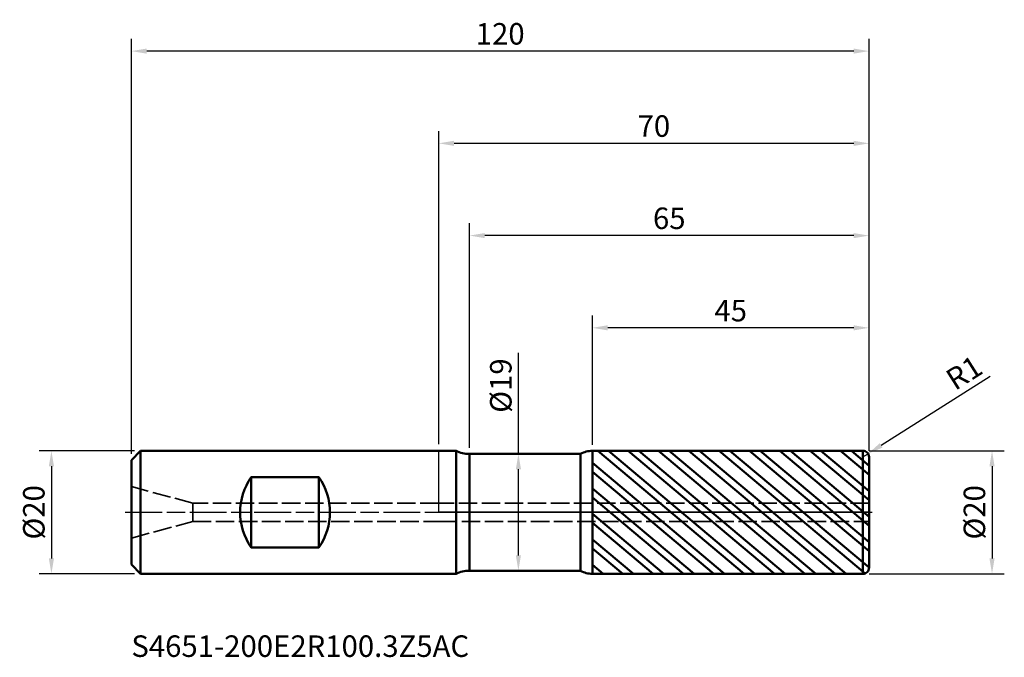
# Model space of a CAD drawing. Units: millimetres. Extents: x -68 to 92, y -24 to 80.
import ezdxf

# ---------------------------------------------------------------- set-up
doc = ezdxf.new("R2010")
doc.units = ezdxf.units.MM
doc.header["$PDMODE"] = 1
doc.linetypes.add('DASH', pattern=[3.75, 3, -0.75])
doc.linetypes.add('LONGDASH_DASH', pattern=[10.5, 6, -0.75, 3, -0.75])
for name, color, linetype, lineweight, plot in [('1', 4, 'Continuous', 50, False), ('CUT', 1, 'Continuous', 25, False), ('NOCUT', 7, 'Continuous', 25, False)]:
    doc.layers.add(name, color=color, linetype=linetype, lineweight=lineweight, plot=plot)
for name, color, linetype, lineweight in [('2', 7, 'Continuous', 25), ('4', 2, 'LONGDASH_DASH', 25), ('SK1', 4, 'Continuous', 50), ('SK2', 7, 'Continuous', 25), ('SK3', 1, 'DASH', 35), ('SK4', 2, 'LONGDASH_DASH', 25), ('SK6', 5, 'Continuous', 35)]:
    doc.layers.add(name, color=color, linetype=linetype, lineweight=lineweight)
doc.styles.add('Monospac821 BT', font='txt')
doc.styles.add('STANDARD 3.5 mm', font='txt', dxfattribs={"height": 3.5})
doc.dimstyles.new('AM_DIN', dxfattribs={"dimtxt": 3.5, "dimasz": 2.5, "dimexe": 2, "dimexo": 1, "dimgap": 1, "dimtad": 1, "dimtxsty": 'STANDARD 3.5 mm', "dimcen": 0.09, "dimadec": 0, "dimazin": 2, "dimtfac": 0.707107, "dimtmove": 0, "dimatfit": 3, "dimfxl": 1, "dimtolj": 1, "dimlwd": -1, "dimlwe": -1, "dimarcsym": 0})

# ---------------------------------------------------------------- blocks, each defined once
blk = doc.blocks.new('*D5')
at = {"layer": '2', "color": 0, "linetype": 'ByBlock'}
for p, q in [((0, 11.1), (0, 62)), ((70, 10), (70, 62)), ((67.5, 60), (2.5, 60))]:
    blk.add_line(p, q, dxfattribs=at)
at = {"layer": '2', "color": 0}
for points in [[(2.5, 60.416667), (2.5, 59.583333), (0, 60)], [(67.5, 60.416667), (67.5, 59.583333), (70, 60)]]:
    blk.add_solid(points, dxfattribs=at)
at = {"layer": 'Defpoints', "color": 0}
for p in [(0, 60), (0, 10.1), (70, 9)]:
    blk.add_point(p, dxfattribs=at)
at = {"layer": '2', "color": 0, "insert": (35, 62.81149), "char_height": 3.5, "attachment_point": 5, "style": 'STANDARD 3.5 mm'}
blk.add_mtext('\\A1;70', dxfattribs=at)
blk = doc.blocks.new('*D4')
at = {"layer": '2', "color": 0, "linetype": 'ByBlock'}
for p, q in [((89.688347, 22.110719), (71.956344, 10.873508)), ((69, 9), (69.84467, 9.535288))]:
    blk.add_line(p, q, dxfattribs=at)
at = {"layer": '2', "color": 0}
blk.add_solid([(71.733307, 11.225454), (72.179381, 10.521563), (69.84467, 9.535288)], dxfattribs=at)
at = {"layer": 'Defpoints', "color": 0}
for p in [(69, 9), (69.84467, 9.535288)]:
    blk.add_point(p, dxfattribs=at)
at = {"layer": '2', "color": 0, "insert": (85.45541, 22.697016), "char_height": 3.5, "attachment_point": 5, "rotation": 32.36343314, "style": 'STANDARD 3.5 mm'}
blk.add_mtext('\\A1;R1', dxfattribs=at)
blk = doc.blocks.new('*D6')
at = {"layer": 'Defpoints', "color": 0}
for p in [(-50, 75), (-50, 8.5), (70, 9)]:
    blk.add_point(p, dxfattribs=at)
at = {"layer": 'SK2', "color": 0, "linetype": 'ByBlock'}
for p, q in [((-50, 9.5), (-50, 77)), ((70, 10), (70, 77)), ((67.5, 75), (-47.5, 75))]:
    blk.add_line(p, q, dxfattribs=at)
at = {"layer": 'SK2', "color": 0}
for points in [[(-47.5, 75.416667), (-47.5, 74.583333), (-50, 75)], [(67.5, 75.416667), (67.5, 74.583333), (70, 75)]]:
    blk.add_solid(points, dxfattribs=at)
at = {"layer": 'SK2', "color": 0, "insert": (10, 77.81149), "char_height": 3.5, "attachment_point": 5, "style": 'STANDARD 3.5 mm'}
blk.add_mtext('\\A1;120', dxfattribs=at)
blk = doc.blocks.new('*D7')
at = {"layer": '2', "color": 0, "linetype": 'ByBlock'}
for p, q in [((5, 10.5), (5, 47)), ((70, 10), (70, 47)), ((67.5, 45), (7.5, 45))]:
    blk.add_line(p, q, dxfattribs=at)
at = {"layer": '2', "color": 0}
for points in [[(7.5, 45.416667), (7.5, 44.583333), (5, 45)], [(67.5, 45.416667), (67.5, 44.583333), (70, 45)]]:
    blk.add_solid(points, dxfattribs=at)
at = {"layer": 'Defpoints', "color": 0}
for p in [(5, 45), (5, 9.5), (70, 9)]:
    blk.add_point(p, dxfattribs=at)
at = {"layer": '2', "color": 0, "insert": (37.5, 47.81149), "char_height": 3.5, "attachment_point": 5, "style": 'STANDARD 3.5 mm'}
blk.add_mtext('\\A1;65', dxfattribs=at)
blk = doc.blocks.new('*D8')
at = {"layer": '2', "color": 0, "linetype": 'ByBlock'}
for p, q in [((25, 10.99616), (25, 32)), ((70, 10), (70, 32)), ((67.5, 30), (27.5, 30))]:
    blk.add_line(p, q, dxfattribs=at)
at = {"layer": '2', "color": 0}
for points in [[(27.5, 30.416667), (27.5, 29.583333), (25, 30)], [(67.5, 30.416667), (67.5, 29.583333), (70, 30)]]:
    blk.add_solid(points, dxfattribs=at)
at = {"layer": 'Defpoints', "color": 0}
for p in [(25, 30), (25, 9.99616), (70, 9)]:
    blk.add_point(p, dxfattribs=at)
at = {"layer": '2', "color": 0, "insert": (47.5, 32.800422), "char_height": 3.5, "attachment_point": 5, "style": 'STANDARD 3.5 mm'}
blk.add_mtext('\\A1;45', dxfattribs=at)
blk = doc.blocks.new('*D9')
at = {"layer": 'Defpoints', "color": 0}
for p in [(-48.5, 10), (-63, -10), (-48.5, -10)]:
    blk.add_point(p, dxfattribs=at)
at = {"layer": 'SK2', "color": 0, "linetype": 'ByBlock'}
for p, q in [((-49.5, 10), (-65, 10)), ((-63, 7.5), (-63, -7.5)), ((-49.5, -10), (-65, -10))]:
    blk.add_line(p, q, dxfattribs=at)
at = {"layer": 'SK2', "color": 0}
for points in [[(-63.416667, 7.5), (-62.583333, 7.5), (-63, 10)], [(-63.416667, -7.5), (-62.583333, -7.5), (-63, -10)]]:
    blk.add_solid(points, dxfattribs=at)
at = {"layer": 'SK2', "color": 0, "insert": (-65.863141, 0), "char_height": 3.5, "attachment_point": 5, "rotation": 90, "style": 'STANDARD 3.5 mm'}
blk.add_mtext('\\A1;%%C20', dxfattribs=at)
blk = doc.blocks.new('*D10')
at = {"layer": 'Defpoints', "color": 0}
for p in [(69, 10), (69, -10), (90, -10)]:
    blk.add_point(p, dxfattribs=at)
at = {"layer": 'SK2', "color": 0, "linetype": 'ByBlock'}
for p, q in [((70, 10), (92, 10)), ((90, 7.5), (90, -7.5)), ((70, -10), (92, -10))]:
    blk.add_line(p, q, dxfattribs=at)
at = {"layer": 'SK2', "color": 0}
for points in [[(89.583333, 7.5), (90.416667, 7.5), (90, 10)], [(89.583333, -7.5), (90.416667, -7.5), (90, -10)]]:
    blk.add_solid(points, dxfattribs=at)
at = {"layer": 'SK2', "color": 0, "insert": (87.136859, 0), "char_height": 3.5, "attachment_point": 5, "rotation": 90, "style": 'STANDARD 3.5 mm'}
blk.add_mtext('\\A1;%%C20', dxfattribs=at)
blk = doc.blocks.new('*D11')
at = {"layer": 'Defpoints', "color": 0}
for p in [(12.977414, 9.5), (12.961533, -9.5), (12.975328, -9.5)]:
    blk.add_point(p, dxfattribs=at)
at = {"layer": 'SK2', "color": 0, "linetype": 'ByBlock'}
for p, q in [((12.961533, 9.5), (12.961533, 25.938275)), ((11.977414, 9.5), (10.961533, 9.5)), ((12.961533, -7), (12.961533, 7)), ((11.975328, -9.5), (10.961533, -9.5))]:
    blk.add_line(p, q, dxfattribs=at)
at = {"layer": 'SK2', "color": 0}
for points in [[(12.544866, 7), (13.3782, 7), (12.961533, 9.5)], [(12.544866, -7), (13.3782, -7), (12.961533, -9.5)]]:
    blk.add_solid(points, dxfattribs=at)
at = {"layer": 'SK2', "color": 0, "insert": (10.098392, 20.608162), "char_height": 3.5, "attachment_point": 5, "rotation": 90, "style": 'STANDARD 3.5 mm'}
blk.add_mtext('\\A1;%%C19', dxfattribs=at)

msp = doc.modelspace()

# ---------------------------------------------------------------- hatches: boundary and pattern name
at = {"layer": '1'}
h = msp.add_hatch(dxfattribs=at)
h.set_pattern_fill('STEEL', color=256, angle=95)
h.set_pattern_definition([(140, (0, 0), (-2.04085, -2.43219), []), (140, (-1.5815, -0.1384), (-2.04085, -2.43219), [])])
h.paths.add_polyline_path([(68.999913, 10), (25, 9.99616), (25, 0), (68.999913, 0)])
h.paths.add_polyline_path([(68.999913, 0), (25, 0), (25, -9.996161), (68.999913, -10)])
h.paths.add_polyline_path([(70, 9, 0.4142390443), (68.999913, 10), (68.999913, 0), (70, 0)])
h.paths.add_polyline_path([(70, 0), (68.999913, 0), (68.999913, -10, 0.4142390443), (70, -9)])

# ---------------------------------------------------------------- linework, layer by layer
for p, q in [((2.820551, 10), (0, 10)), ((2.820551, -10), (2.820551, 10)), ((68.999913, 10), (25, 9.99616)), ((25, -9.996161), (25, 9.99616)), ((68.999913, -10), (68.999913, 10)), ((23.070814, 9.5), (5, 9.5)), ((5, -9.5), (5, 9.5)), ((23.070814, -9.5), (23.070814, 9.5)), ((70, -9), (70, 9)), ((5, -9.5), (23.070814, -9.5)), ((0, -10), (2.820551, -10)), ((25, -9.996161), (68.999913, -10))]:
    msp.add_line(p, q, dxfattribs=at)
for centre, radius, start, end in [((5, 14.5), 5, 244.158067, 270), ((25.000349, 5.99616), 4, 90.005, 118.841213), ((69, 9), 1, 0, 90.005), ((5, -14.5), 5, 90, 115.841933), ((25.000349, -5.996161), 4, 241.158787, 269.995), ((69, -9), 1, 269.995, 0)]:
    msp.add_arc(centre, radius, start, end, dxfattribs=at)
for p in [(-50, 0), (0, 0), (70, 0), (70, -10)]:
    msp.add_point(p, dxfattribs=at)
at = {"layer": '4'}
msp.add_line((0, 0), (70, 0), dxfattribs=at)
at = {"layer": 'CUT'}
msp.add_lwpolyline([(25, 9.99616), (68.999913, 10, -0.414239), (70, 9), (70, 0), (25, 0)], format="xyb", close=True, dxfattribs=at)
at = {"layer": 'NOCUT'}
msp.add_lwpolyline([(25, 0), (0, 0), (0, 10), (2.820551, 10, 0.113237), (5, 9.5), (23.070814, 9.5, -0.12649), (25, 9.99616)], format="xyb", close=True, dxfattribs=at)
at = {"layer": 'SK1'}
for p, q in [((-48.5, 10), (-50, 8.5)), ((0, 10), (-48.5, 10)), ((-48.5, -10), (-48.5, 10)), ((-50, -8.5), (-50, 8.5)), ((-30.5, 5.723635), (-19.5, 5.723635)), ((-30.5, -5.723635), (-30.5, 5.723635)), ((-19.5, -5.723635), (-19.5, 5.723635)), ((-19.5, -5.723635), (-30.5, -5.723635)), ((-50, -8.5), (-48.5, -10)), ((-48.5, -10), (0, -10))]:
    msp.add_line(p, q, dxfattribs=at)
for centre, start, end in [((-22.3, 0), 145.084794, 214.915206), ((-27.7, 0), 325.084794, 34.915206)]:
    msp.add_arc(centre, 10, start, end, dxfattribs=at)
at = {"layer": 'SK3'}
for p, q in [((-40, 1.5), (-50, 4.179492)), ((0, 1.5), (-40, 1.5)), ((-40, -1.5), (-40, 1.5)), ((70, 1.5), (0, 1.5)), ((-50, -4.179492), (-40, -1.5)), ((-40, -1.5), (0, -1.5)), ((0, -1.5), (70, -1.5))]:
    msp.add_line(p, q, dxfattribs=at)
at = {"layer": 'SK4'}
msp.add_line((-51, 0), (71, 0), dxfattribs=at)

# ---------------------------------------------------------------- texts
at = {"layer": 'SK6', "insert": (-50, -24.60806), "char_height": 3.5, "attachment_point": 7, "line_spacing_factor": 1.072372, "style": 'Monospac821 BT'}
msp.add_mtext('S4651-200E2R100.3Z5AC', dxfattribs=at)

# ---------------------------------------------------------------- dimensions: what is measured, and where the dimension line sits
at = {"layer": '2'}
for base, p2, picture, middle in [((0, 60), (0, 10.1), '*D5', (35, 60)), ((5, 45), (5, 9.5), '*D7', (37.5, 45)), ((25, 30), (25, 9.99616), '*D8', (47.5, 30))]:
    dim = msp.add_linear_dim(base=base, p1=(70, 9), p2=p2, dimstyle='AM_DIN', dxfattribs=at)
    dim.commit()
    dim.dimension.update_dxf_attribs({"geometry": picture, "text_midpoint": middle, "dimtype": 160})
dim = msp.add_radius_dim(center=(69, 9), mpoint=(69.84467, 9.535288), dimstyle='AM_DIN', dxfattribs=at)
dim.commit()
dim.dimension.update_dxf_attribs({"geometry": '*D4', "text_midpoint": (86.933377, 20.364826), "dimtype": 164})
at = {"layer": 'SK2'}
dim = msp.add_linear_dim(base=(-50, 75), p1=(70, 9), p2=(-50, 8.5), dimstyle='AM_DIN', dxfattribs=at)
dim.commit()
dim.dimension.update_dxf_attribs({"geometry": '*D6', "text_midpoint": (10, 75), "dimtype": 160})
for base, p1, p2, picture, middle in [((12.961533, -9.5), (12.977414, 9.5), (12.975328, -9.5), '*D11', (12.961533, 20.608162)), ((-63, -10), (-48.5, 10), (-48.5, -10), '*D9', (-63, 0)), ((90, -10), (69, 10), (69, -10), '*D10', (90, 0))]:
    dim = msp.add_linear_dim(base=base, p1=p1, p2=p2, angle=270, text='%%C<>', dimstyle='AM_DIN', dxfattribs=at)
    dim.commit()
    dim.dimension.update_dxf_attribs({"geometry": picture, "text_midpoint": middle, "dimtype": 160})

doc.saveas('drawing.dxf')
